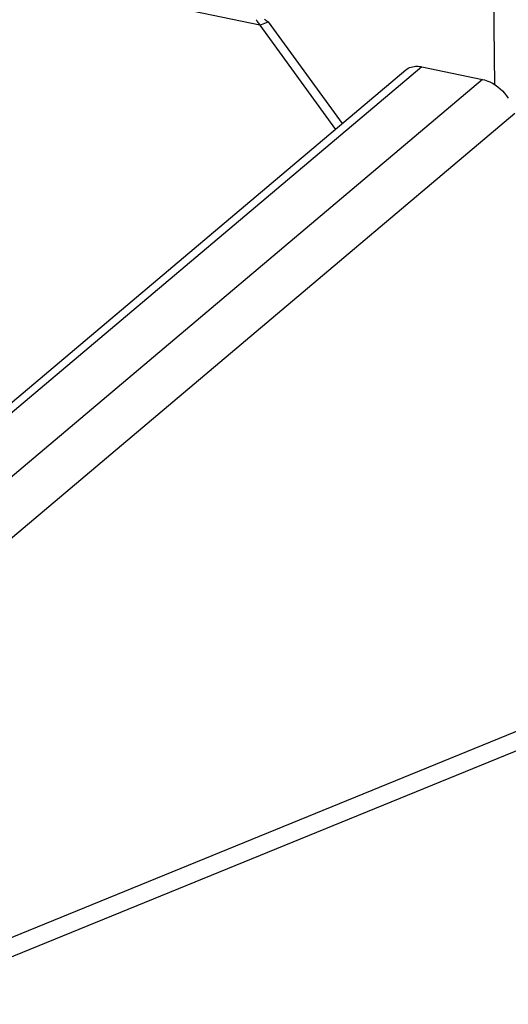
# Model space of a CAD drawing. Units: millimetres. Extents: x 0 to 594, y 0 to 420.
# Drawn here: x 512 to 517, y 110 to 121 of the extents above; entities that cross this region are included whole.
import ezdxf

# ---------------------------------------------------------------- set-up
doc = ezdxf.new("R2010")
doc.units = ezdxf.units.MM
doc.header["$LTSCALE"] = 32.67
doc.layers.add('02___PRT_ALL_AXES', color=7, linetype='CONTINUOUS')
doc.layers.add('ALL_FEATURES', color=7, linetype='CONTINUOUS')

msp = doc.modelspace()

# ---------------------------------------------------------------- linework, layer by layer
at = {"layer": '02___PRT_ALL_AXES', "color": 9, "linetype": 'Continuous'}
for p, q in [((510.86664, 110.72522), (546.49369, 125.2704)), ((516.2846, 120.36864), (510.02031, 115.08075)), ((516.92825, 120.23479), (510.54352, 114.84524)), ((517.26704, 119.87521), (510.88231, 114.48565))]:
    msp.add_line(p, q, dxfattribs=at)
at = {"layer": '02___PRT_ALL_AXES', "color": 3, "linetype": 'Continuous'}
for p, q in [((510.71733, 110.45975), (546.34438, 125.00492)), ((509.87478, 115.06662), (516.11603, 120.33506)), ((516.2846, 120.36864), (516.92825, 120.23479))]:
    msp.add_line(p, q, dxfattribs=at)
for points, knots in [([(516.11614, 120.33514), (516.14833, 120.3623), (516.21109, 120.37948), (516.26873, 120.37194), (516.2846, 120.36864)], [0, 0, 0, 0, 0.72217599, 1, 1, 1, 1]), ([(516.92825, 120.23479), (516.95383, 120.22947), (517.06183, 120.19149), (517.15086, 120.10872), (517.19925, 120.0358)], [0, 0, 0, 0, 0.22990948, 1, 1, 1, 1])]:
    msp.add_open_spline(points, degree=3, knots=knots, dxfattribs=at)
at = {"layer": 'ALL_FEATURES', "color": 9, "linetype": 'Continuous'}
for p, q in [((517.05707, 120.17515), (515.34773, 287.38157)), ((514.57325, 120.80866), (471.68993, 129.72609))]:
    msp.add_line(p, q, dxfattribs=at)
at = {"layer": 'ALL_FEATURES', "color": 7, "linetype": 'Continuous'}
for p, q in [((514.57325, 120.80866), (514.66232, 120.84502)), ((514.66232, 120.84502), (515.4437, 119.76752))]:
    msp.add_line(p, q, dxfattribs=at)
at = {"layer": 'ALL_FEATURES', "color": 3, "linetype": 'Continuous'}
msp.add_line((514.57325, 120.80866), (515.37209, 119.70708), dxfattribs=at)
for centre, radius, start, end in [((515.17391, 121.24447), 0.74212, 210.660046, 214.058046), ((515.15872, 121.23428), 0.72383, 214.063046, 216.01601)]:
    msp.add_arc(centre, radius, start, end, dxfattribs=at)
at = {"layer": 'ALL_FEATURES', "color": 7, "linetype": 'Continuous'}
for centre, radius, start, end in [((515.27257, 121.74168), 1.08464, 233.216479, 234.450916), ((515.23486, 121.68888), 1.01976, 234.450079, 235.844011)]:
    msp.add_arc(centre, radius, start, end, dxfattribs=at)

doc.saveas('drawing.dxf')
